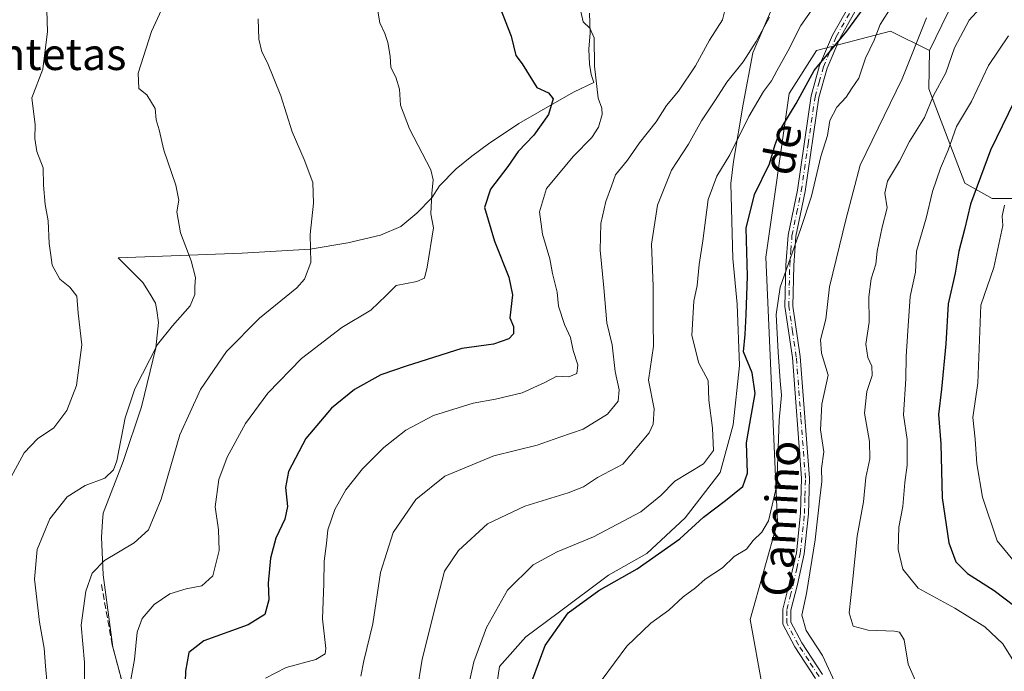
# Model space of a CAD drawing. Units: metres. Extents: x 648433 to 651896, y 4727712 to 4730100.
# Drawn here: x 650671 to 650919, y 4728752 to 4728917 of the extents above; entities that cross this region are included whole.
import ezdxf
from ezdxf.enums import TextEntityAlignment as Align

# ---------------------------------------------------------------- set-up
doc = ezdxf.new("R2010")
doc.units = ezdxf.units.M
doc.header["$MEASUREMENT"] = 0
doc.linetypes.add('DGN Style 3', pattern=[2.307223458686699, 1.648016756204785, -0.6592067024819142])
doc.linetypes.add('DGN Style 4', pattern=[2.6384748266838614, 1.318413404963828, -0.6592067024819142, 0.001648016756204785, -0.6592067024819142])
for name, color, linetype, lineweight in [('Arbolado forestal CxS', 92, 'Continuous', 0), ('Camino Cxs', 7, 'Continuous', 0), ('Camino eje', 30, 'DGN Style 4', 13), ('Curva de nivel maestra', 30, 'Continuous', 30), ('Curva de nivel normal', 30, 'Continuous', 0), ('Espacio natural protegido', 121, 'Continuous', 13), ('Espacio natural protegido CxS', 121, 'Continuous', 0), ('Matorral CxS', 135, 'Continuous', 0), ('Senda', 7, 'DGN Style 3', 0), ('Texto cartográfico', 7, 'Continuous', 0)]:
    doc.layers.add(name, color=color, linetype=linetype, lineweight=lineweight)
doc.styles.add('Style-Arial', font='txt')

msp = doc.modelspace()

# ---------------------------------------------------------------- linework, layer by layer
at = {"layer": 'Arbolado forestal CxS', "color": 92, "linetype": 'Continuous', "lineweight": 0}
for points in [[(651060.8246999999, 4729363.267899999, 868.3353000000062), (651049.7105, 4729342.6271, 854.5270000000019), (651047.6942999996, 4729338.8825, 851.5068000000028), (651040.5157000005, 4729310.1709, 834.422200000001), (651035.1310999999, 4729281.458500001, 817.7361999999994), (651018.9795000004, 4729258.129899999, 802.9352999999975), (651013.5960999997, 4729243.7741, 795.1503999999986), (651008.2117, 4729225.829700001, 785.5727000000044), (651001.0333000004, 4729198.9121, 771.6757999999973), (651002.8265000005, 4729171.9945, 756.054999999993), (650992.0591000002, 4729148.665899999, 745.4333999999944), (650995.6479000002, 4729137.8989, 742.1518999999971), (651004.6206999999, 4729127.132099999, 739.5574000000051), (651006.4153000005, 4729107.3925, 732.7728000000062), (650999.2361000003, 4729091.241900001, 727.0611000000063), (650986.6744999997, 4729069.7083, 720.7537000000011), (650959.7560999999, 4729053.557700001, 711.9404999999971), (650945.3995000003, 4729030.2303, 705.1022999999988), (650938.2198999999, 4729003.312700001, 706.7103999999963), (650925.6584999999, 4728983.573100001, 703.8638000000064), (650925.6579, 4728949.477700001, 710.152700000006), (650911.3013000004, 4728931.533100001, 708.3362000000053), (650900.3388999999, 4728908.8135, 711.1745999999986)], [(650922.9681000002, 4728871.407099999, 730.8997999999993), (650916.0812999997, 4728871.407099999, 726.8813999999985), (650909.1930999998, 4728875.344900001, 723.0072999999975), (650900.1527000006, 4728899.104699999, 713.1907000000066), (650900.3388999999, 4728908.8135, 711.1745999999986), (650911.3013000004, 4728931.533100001, 708.3362000000053), (650925.6579, 4728949.477700001, 710.152700000006)], [(650900.3388999999, 4728908.8135, 711.1745999999986), (650900.1527000006, 4728899.104699999, 713.1907000000066), (650909.1930999998, 4728875.344900001, 723.0072999999975), (650916.0812999997, 4728871.407099999, 726.8813999999985), (650922.9681000002, 4728871.407099999, 730.8997999999993), (650929.8554999996, 4728879.2819, 732.6187000000064), (650942.6463000001, 4728873.3759, 739.3571999999986), (650945.5981000002, 4728856.642100001, 743.9735999999976), (650974.5831000004, 4728852.356899999, 760.1800999999978), (650987.3183000004, 4728851.459899999, 767.1555999999982), (651000.2731, 4728842.9439, 776.1677999999956), (651005.6171000004, 4728839.9069, 779.692200000005), (651012.9967, 4728821.204100001, 783.4643000000069), (651029.7237, 4728809.392300001, 781.7167999999947), (651037.5947000004, 4728809.392100001, 783.1263000000035), (651054.3217000002, 4728804.470100001, 782.0843000000023), (651065.0327000003, 4728800.624100001, 779.7360999999946), (651072.2865000004, 4728795.7861, 776.3417000000045), (651078.7357000001, 4728799.8179, 778.3907999999938)]]:
    msp.add_polyline3d(points, dxfattribs=at)
at = {"layer": 'Camino Cxs', "color": 7, "linetype": 'Continuous', "lineweight": 0}
for points in [[(650871.5701000001, 4728750.2501, 710.8491999999969), (650866.3501000004, 4728758.190099999, 710.0331000000006), (650863.3000999996, 4728763.9101, 710.0957999999956), (650863.3201000001, 4728767.7301, 709.8983000000007), (650865.0100999996, 4728774.440099999, 709.6975999999996), (650866.7001, 4728781.9801, 710.029999999999), (650867.7600999996, 4728791.9301, 709.1778999999952), (650868.0000999998, 4728800.800100001, 709.4493999999977), (650865.7001, 4728831.280099999, 708.1912000000011), (650863.8101000005, 4728844.1601, 707.017200000002), (650864.0301000001, 4728854.610099999, 706.3459000000004), (650864.6101000002, 4728862.210100001, 706.0996000000015), (650866.9600999998, 4728873.520099999, 704.662599999996), (650870.4301000005, 4728897.340100001, 702.773000000001), (650872.5601000005, 4728904.9901, 701.2546000000002), (650875.8601000002, 4728912.7301, 700.9039000000049), (650880.2500999998, 4728920.5001, 700.803700000004)], [(650871.5701000001, 4728750.2501, 710.8491999999969), (650866.3501000004, 4728758.190099999, 710.0331000000006), (650863.3000999996, 4728763.9101, 710.0957999999956), (650863.3201000001, 4728767.7301, 709.8983000000007), (650865.0100999996, 4728774.440099999, 709.6975999999996), (650866.7001, 4728781.9801, 710.029999999999), (650867.7600999996, 4728791.9301, 709.1778999999952), (650868.0000999998, 4728800.800100001, 709.4493999999977), (650865.7001, 4728831.280099999, 708.1912000000011), (650863.8101000005, 4728844.1601, 707.017200000002), (650864.0301000001, 4728854.610099999, 706.3459000000004), (650864.6101000002, 4728862.210100001, 706.0996000000015), (650866.9600999998, 4728873.520099999, 704.662599999996), (650870.4301000005, 4728897.340100001, 702.773000000001), (650872.5601000005, 4728904.9901, 701.2546000000002), (650875.8601000002, 4728912.7301, 700.9039000000049), (650880.2500999998, 4728920.5001, 700.803700000004)], [(650881.9101, 4728919.380100001, 702.4634999999981), (650877.6601, 4728911.850099999, 701.8551000000007), (650874.4600999998, 4728904.3301, 702.2663000000031), (650872.3901000004, 4728896.920100001, 703.5730999999942), (650868.9401000004, 4728873.1801, 705.3484999999928), (650866.5900999998, 4728861.9301, 706.354800000001), (650866.0301000001, 4728854.5101, 707.0020999999979), (650865.8101000005, 4728844.280099999, 707.8395000000019), (650867.6801000005, 4728831.5001, 708.5170999999973), (650870.0000999998, 4728800.840100001, 710.2795000000042), (650869.7600999996, 4728791.790100001, 710.1263999999939), (650868.6801000005, 4728781.6601, 710.3301999999967), (650866.9501, 4728773.9801, 709.8487000000023), (650865.3201000001, 4728767.470100001, 710.0225000000065), (650865.3000999996, 4728764.4101, 710.178700000004), (650868.0701000001, 4728759.210100001, 710.8457999999956), (650873.3400999998, 4728751.2301, 711.5437999999995)], [(650881.9101, 4728919.380100001, 702.4634999999981), (650877.6601, 4728911.850099999, 701.8551000000007), (650874.4600999998, 4728904.3301, 702.2663000000031), (650872.3901000004, 4728896.920100001, 703.5730999999942), (650868.9401000004, 4728873.1801, 705.3484999999928), (650866.5900999998, 4728861.9301, 706.354800000001), (650866.0301000001, 4728854.5101, 707.0020999999979), (650865.8101000005, 4728844.280099999, 707.8395000000019), (650867.6801000005, 4728831.5001, 708.5170999999973), (650870.0000999998, 4728800.840100001, 710.2795000000042), (650869.7600999996, 4728791.790100001, 710.1263999999939), (650868.6801000005, 4728781.6601, 710.3301999999967), (650866.9501, 4728773.9801, 709.8487000000023), (650865.3201000001, 4728767.470100001, 710.0225000000065), (650865.3000999996, 4728764.4101, 710.178700000004), (650868.0701000001, 4728759.210100001, 710.8457999999956), (650873.3400999998, 4728751.2301, 711.5437999999995)]]:
    msp.add_polyline3d(points, dxfattribs=at)
at = {"layer": 'Camino eje', "color": 30, "linetype": 'DGN Style 4', "lineweight": 13}
msp.add_polyline3d([(650872.4550999999, 4728750.7401, 711.1287000000011), (650869.8201000001, 4728754.7301, 711.7927999999956), (650867.2100999998, 4728758.700099999, 710.0948999999965), (650864.3000999996, 4728764.1601, 710.1374999999972), (650864.3101000005, 4728766.0701, 710.042300000001), (650864.3201000001, 4728767.600099999, 709.9624999999943), (650865.1651, 4728770.9551, 709.7584000000061), (650865.9801000003, 4728774.210100001, 709.7684000000008), (650866.8251, 4728777.9801, 709.8488999999972), (650867.6901000004, 4728781.8201, 709.8678000000073), (650868.7600999996, 4728791.860099999, 709.652700000006), (650868.8800999997, 4728796.295100001, 709.3359000000055), (650869.0000999998, 4728800.8201, 709.8647000000057), (650867.8400999998, 4728816.1501, 708.8831999999966), (650866.6901000004, 4728831.390100001, 708.3147999999928), (650865.7550999997, 4728837.780099999, 708.309500000003), (650864.8101000005, 4728844.220100001, 707.4296999999933), (650864.9200999998, 4728849.4451, 707.229800000001), (650865.0301000001, 4728854.5601, 706.673299999995), (650865.3101000005, 4728858.270099999, 706.3579000000027), (650865.6001000004, 4728862.0701, 706.2222999999941), (650866.7751000002, 4728867.725099999, 705.731899999999), (650867.9501, 4728873.350099999, 704.8650000000052), (650869.6750999996, 4728885.220100001, 704.4759999999952), (650871.4101, 4728897.130100001, 703.161500000002), (650872.4451000001, 4728900.835100001, 702.2932000000002), (650873.5100999996, 4728904.6601, 701.7605999999942), (650875.1601, 4728908.530099999, 701.655899999998), (650876.7600999996, 4728912.290100001, 701.3444000000018), (650881.0800999999, 4728919.940099999, 701.5878999999986)], dxfattribs=at)
at = {"layer": 'Curva de nivel maestra', "color": 30, "linetype": 'Continuous', "lineweight": 30, "flags": 128}
for points, elevation in [([(650791.1299999999, 4728921.780099999), (650794.7599999999, 4728912.470100001), (650795.9299999997, 4728907.590100001), (650797.4699999997, 4728905.4301), (650801.1799999997, 4728899.460100001), (650804.1699999999, 4728898.110099999), (650805.3099999997, 4728896.600099999), (650804.1399999997, 4728892.670100001), (650800.4100000003, 4728887.440099999), (650796.4600000001, 4728883.3201), (650793.8799999999, 4728879.550100001), (650789.4800000006, 4728873.800100001), (650788.04, 4728869.170100001), (650790.5300000003, 4728860.6501), (650794.1100000005, 4728851.5601), (650795.04, 4728847.140100001), (650794.3600000005, 4728841.300100001), (650795.2800000003, 4728839.130100001), (650795.2800000003, 4728837.300100001), (650794.1299999999, 4728836.020099999), (650790.29, 4728834.6801), (650782.2800000003, 4728833.590100001), (650768.25, 4728829.100099999), (650761.8399999999, 4728826.880100001), (650755.2000000002, 4728823.170100001), (650749.3799999999, 4728818.460100001), (650742.8700000001, 4728810.800100001), (650738.5199999996, 4728802.460100001), (650737.7400000002, 4728798.440099999), (650738.2800000003, 4728793.690099999), (650737.6399999997, 4728790.4801), (650735.3099999997, 4728785.6501), (650734, 4728780.5801), (650733.3799999999, 4728774.290100001), (650733.54, 4728770.120100001), (650732.54, 4728766.360099999), (650728.3600000005, 4728763.7301), (650717.1799999997, 4728759.7401), (650713.3600000005, 4728756.8201), (650712.5499999998, 4728752.090100001), (650712.1399999997, 4728738.2601)], 675.0000000000001), ([(650798.54, 4728745.5601), (650803.2800000003, 4728758.5101), (650809.0899999999, 4728766.800100001), (650816.8899999997, 4728772.450099999), (650826.5499999998, 4728777.880100001), (650837.29, 4728785.4801), (650843.2999999998, 4728790.970100001), (650848.8200000003, 4728795.130100001), (650853.1600000003, 4728798.700099999), (650854.3799999999, 4728802.0801), (650854.0800000001, 4728809.7301), (650855, 4728814.600099999), (650856.2999999998, 4728822.1601), (650855.5499999998, 4728827.440099999), (650853.3899999997, 4728832.710100001), (650853.7999999998, 4728837.110099999), (650854, 4728842.130100001), (650854.3499999996, 4728851.800100001), (650854.04, 4728863.9801), (650856.1600000003, 4728872.450099999), (650859.9400000004, 4728880.170100001), (650861.3300000001, 4728885.100099999), (650863.04, 4728889.470100001), (650866.6399999997, 4728895.470100001), (650871.2000000002, 4728903.8101), (650879.4000000004, 4728913.6801), (650884.7699999996, 4728920.9801)], 700), ([(650923.0999999996, 4728898.850099999), (650915.6799999997, 4728883.6601), (650910.6100000005, 4728870.0101), (650909.1500000004, 4728863.610099999), (650907.7400000002, 4728858.130100001), (650906.7599999999, 4728852.610099999), (650905, 4728844.840100001), (650904.4299999997, 4728834.720100001), (650903.3600000005, 4728823.2601), (650902.5899999999, 4728816.9001), (650903.1600000003, 4728809.460100001), (650903.5, 4728795.800100001), (650905.1699999999, 4728784.5101), (650906.9600000001, 4728779.6501), (650909.9199999999, 4728776.710100001), (650916.6500000004, 4728772.440099999), (650921.7999999998, 4728768.460100001)], 725)]:
    msp.add_lwpolyline(points, dxfattribs=dict(at, elevation=elevation))
at = {"layer": 'Curva de nivel normal', "color": 30, "linetype": 'Continuous', "lineweight": 0, "flags": 128}
for points, elevation in [([(650666.2800000003, 4728796.950099999), (650671.8600000005, 4728807.200099999), (650675.1699999999, 4728810.770099999), (650679.3499999996, 4728813.5001), (650682.5800000001, 4728817.940099999), (650685.0499999998, 4728824.2501), (650686.4000000004, 4728834.460100001), (650685.4400000004, 4728842.460100001), (650685.0800000001, 4728846.800100001), (650683.3899999997, 4728849.040100001), (650680.7999999998, 4728851.030099999), (650678.9199999999, 4728854.620100001), (650678.5599999997, 4728857.140100001), (650678.0999999996, 4728860.050100001), (650677.8899999997, 4728865.8201), (650677.0999999996, 4728869.9101), (650676.7100000001, 4728874.770099999), (650676.6399999997, 4728879.170100001), (650675.0300000003, 4728883.280099999), (650674.5199999996, 4728886.620100001), (650674.5899999999, 4728890.0801), (650673.7300000006, 4728896.880100001), (650676.5, 4728904.090100001), (650677.7100000001, 4728913.590100001), (650677.3600000005, 4728924.3201)], 654.9999999999999), ([(650677.6399999997, 4728748.7601), (650677.2100000001, 4728753.340100001), (650676.9000000004, 4728757.850099999), (650675.7000000002, 4728764.450099999), (650674.4600000001, 4728775.2601), (650675.1500000004, 4728782.770099999), (650678.3200000003, 4728790.550100001), (650682.6399999997, 4728796.0801), (650687.2400000002, 4728798.950099999), (650692.1600000003, 4728800.790100001), (650694.3600000005, 4728802.9101), (650695.2000000002, 4728805.1801), (650697.3300000001, 4728816.0601), (650699.7599999999, 4728823.350099999), (650705.4900000002, 4728834.530099999), (650709.2800000003, 4728839.270099999), (650713.6799999997, 4728844.350099999), (650714.9400000004, 4728847.1601), (650714.9000000004, 4728849.210100001), (650715.0499999998, 4728851.460100001), (650714, 4728855.710100001), (650711.2999999998, 4728862.780099999), (650710.3399999999, 4728868.0701), (650710.8499999996, 4728871.030099999), (650710.1100000005, 4728874.770099999), (650707.0999999996, 4728883.6501), (650705.9299999997, 4728888.770099999), (650705.1100000005, 4728891.270099999), (650704.8600000005, 4728894.170100001), (650702.7599999999, 4728897.6501), (650700.7300000006, 4728899.200099999), (650700.6100000005, 4728903.110099999), (650703.9500000002, 4728913.630100001), (650706.9699999997, 4728920.200099999)], 659.9999999999999), ([(650760.75, 4728920.7401), (650761.5999999996, 4728915.780099999), (650762.8399999999, 4728913.140100001), (650763.5800000001, 4728910.8101), (650764.1699999999, 4728907.360099999), (650764.3799999999, 4728904.5601), (650765.6600000003, 4728902.120100001), (650766.54, 4728899.020099999), (650766.8099999997, 4728895.030099999), (650769.0899999999, 4728889.0101), (650774.4500000002, 4728878.6601), (650775.0700000003, 4728876.190099999), (650774.7100000001, 4728872.690099999), (650774.4800000006, 4728867.590100001), (650775.1600000003, 4728864.030099999), (650773.5499999998, 4728854.120100001), (650772.8200000003, 4728851.360099999), (650770.9299999997, 4728850.470100001), (650765.7199999997, 4728849.4801), (650763.1699999999, 4728846.920100001), (650759.2800000003, 4728843.220100001), (650751.9800000006, 4728838.840100001), (650741.79, 4728831.0101), (650733.2999999998, 4728822.280099999), (650727.7100000001, 4728814.5801), (650723.04, 4728806.130100001), (650720.9800000006, 4728800.460100001), (650720.0700000003, 4728793.540100001), (650720.8799999999, 4728787.7501), (650721.0099999999, 4728782.540100001), (650719.4800000006, 4728776.1601), (650716.6399999997, 4728773.5801), (650712.7000000002, 4728772.870100001), (650708.6299999999, 4728771.5601), (650704.5999999996, 4728768.9101), (650701.5800000001, 4728765.4001), (650700.3799999999, 4728761.9001), (650699.6500000004, 4728755.020099999), (650698.3300000001, 4728747.600099999)], 670.0000000000001), ([(650811.9100000003, 4728920.4801), (650812.8799999999, 4728916.040100001), (650814.5599999997, 4728914.4901), (650815.7000000002, 4728912.0601), (650815.7599999999, 4728904.840100001), (650816.6600000003, 4728896.780099999), (650817.6100000005, 4728894.2301), (650817.7100000001, 4728892.6601), (650816.8099999997, 4728889.470100001), (650815.0899999999, 4728886.8101), (650810.4400000004, 4728882.140100001), (650803.6799999997, 4728873.970100001), (650801.8799999999, 4728868.0701), (650802.6600000003, 4728862.460100001), (650804.4600000001, 4728856.2301), (650805.1500000004, 4728852.5101), (650806.3300000001, 4728847.7601), (650806.7100000001, 4728844.2401), (650808.2300000006, 4728839.630100001), (650809.7400000002, 4728836.360099999), (650810.3600000005, 4728833.020099999), (650811.5199999996, 4728829.460100001), (650811.2800000003, 4728827.270099999), (650809.2800000003, 4728826.360099999), (650806.25, 4728826.600099999), (650803.25, 4728824.9801), (650797.5, 4728822.4001), (650790.7699999996, 4728820.770099999), (650785.1399999997, 4728819.770099999), (650775.1600000003, 4728816.600099999), (650768.1299999999, 4728812.960100001), (650762.6200000001, 4728808.540100001), (650757.2000000002, 4728803.1601), (650752.9800000006, 4728797.8301), (650750.25, 4728792.890100001), (650748.4800000006, 4728787.7401), (650748.1200000001, 4728784.340100001), (650747.5300000003, 4728779.8101), (650747.4699999997, 4728774.220100001), (650747.1299999999, 4728765.3201), (650748, 4728757.7601), (650747.7599999999, 4728756.440099999), (650745.4100000003, 4728755.020099999), (650737.9600000001, 4728753.020099999), (650732.7400000002, 4728750.3101)], 680.0000000000001), ([(650872.0700000003, 4728921.120100001), (650867.79, 4728915.100099999), (650864.5599999997, 4728908.6501), (650861.7599999999, 4728903.6801), (650860.4600000001, 4728901.140100001), (650858.3899999997, 4728898.470100001), (650854.7100000001, 4728892.140100001), (650849.9500000002, 4728882.470100001), (650846.6699999999, 4728877.0801), (650844.4699999997, 4728871.2301), (650843.0800000001, 4728860.7401), (650842.1699999999, 4728854.8101), (650841.7100000001, 4728849.470100001), (650840.8399999999, 4728845.470100001), (650840.29, 4728836.800100001), (650842.0800000001, 4728829.880100001), (650844.4600000001, 4728825.440099999), (650844.6299999999, 4728820.540100001), (650845.54, 4728813.460100001), (650845.7599999999, 4728807.7601), (650843.2400000002, 4728804.4101), (650836.0099999999, 4728800.050100001), (650832.4600000001, 4728796.4101), (650827.4500000002, 4728792.340100001), (650815.5199999996, 4728785.970100001), (650806.3300000001, 4728782.210100001), (650800.3099999997, 4728778.890100001), (650793.7800000003, 4728772.530099999), (650788.5, 4728763.130100001), (650785.2999999998, 4728754.460100001), (650784.1699999999, 4728749.130100001)], 695), ([(650891.3899999997, 4728920.920100001), (650887.8799999999, 4728915.420100001), (650886.3399999999, 4728911.470100001), (650884.1100000005, 4728906.890100001), (650882.5, 4728901.8101), (650880.6200000001, 4728899.140100001), (650879.2699999996, 4728897.0601), (650876.8799999999, 4728894.470100001), (650875.1900000004, 4728891.100099999), (650874.5899999999, 4728887.350099999), (650872.8899999997, 4728882.020099999), (650870.5, 4728872.0001), (650867.8600000005, 4728863.880100001), (650862.5800000001, 4728849.040100001), (650861.5800000001, 4728842.110099999), (650862.1399999997, 4728832.590100001), (650862.6299999999, 4728825.420100001), (650862.9600000001, 4728821.7401), (650862.3300000001, 4728815.440099999), (650861.7400000002, 4728799.0801), (650859.6799999997, 4728790.0601), (650857.9800000006, 4728787.130100001), (650855.7800000003, 4728785.0601), (650854.1399999997, 4728782.880100001), (650851.0099999999, 4728781.040100001), (650848.0700000003, 4728778.1501), (650843.7100000001, 4728775.290100001), (650841.2199999997, 4728773.130100001), (650838.1600000003, 4728770.8201), (650834.5199999996, 4728767.4801), (650829.9600000001, 4728764.190099999), (650823.9100000003, 4728758.340100001), (650817.7000000002, 4728749.950099999)], 705), ([(650914.8200000003, 4728921.470100001), (650910.2800000003, 4728916.470100001), (650906.6100000005, 4728909.470100001), (650904.4100000003, 4728903.170100001), (650901.3300000001, 4728897.420100001), (650899.0700000003, 4728891.920100001), (650895.2800000003, 4728885.840100001), (650892.7699999996, 4728880.860099999), (650889.7400000002, 4728875.8101), (650889.0199999996, 4728872.8101), (650889.6299999999, 4728869.0801), (650888.3600000005, 4728864.2401), (650887.0700000003, 4728858.120100001), (650886.7699999996, 4728854.8201), (650885.5899999999, 4728851.140100001), (650885, 4728846.600099999), (650885.0700000003, 4728840.1801), (650884.2000000002, 4728834.6601), (650884.7100000001, 4728831.3101), (650885.7800000003, 4728829.130100001), (650885.8700000001, 4728826.7401), (650884.5, 4728822.700099999), (650883.8700000001, 4728817.190099999), (650885.1399999997, 4728810.050100001), (650885.2699999996, 4728805.710100001), (650884.2199999997, 4728800.940099999), (650883.6799999997, 4728794.800100001), (650882.0300000003, 4728786.1801), (650880.9000000004, 4728774.5101), (650880.0499999998, 4728766.8201), (650881.04, 4728763.420100001), (650884.8099999997, 4728762.460100001), (650891.4400000004, 4728762.200099999), (650892.7699999996, 4728761.890100001), (650893.9400000004, 4728760.0101), (650894.9000000004, 4728753.800100001), (650896.7400000002, 4728749.610099999)], 715), ([(650848.7100000001, 4728919.2601), (650848.0899999999, 4728916.540100001), (650844.8200000003, 4728911.4101), (650841.2300000006, 4728904.970100001), (650837, 4728898.530099999), (650833.9500000002, 4728894.9001), (650831.3600000005, 4728890.8101), (650827.1399999997, 4728885.470100001), (650824.0800000001, 4728881.140100001), (650821.04, 4728877.420100001), (650820.0499999998, 4728874.5601), (650818.6100000005, 4728870.6501), (650817.3799999999, 4728865.120100001), (650817.2199999997, 4728858.420100001), (650818.1399999997, 4728848.9101), (650818.8399999999, 4728840.0801), (650820.1900000004, 4728834.460100001), (650820.9500000002, 4728827.7401), (650822.0199999996, 4728823.140100001), (650821.7000000002, 4728820.280099999), (650819.0199999996, 4728816.940099999), (650812.8799999999, 4728813.1801), (650807.0099999999, 4728811.1501), (650801.3200000003, 4728809.120100001), (650790.3399999999, 4728806.440099999), (650778.0099999999, 4728801.3101), (650770.6299999999, 4728795.4001), (650764.9500000002, 4728787.0801), (650761.7400000002, 4728777.0001), (650759.8300000001, 4728763.9801), (650757.5499999998, 4728754.640100001), (650756.7800000003, 4728750.840100001)], 685), ([(650730.8799999999, 4728916.8101), (650731.0899999999, 4728911.6501), (650731.7800000003, 4728908.5101), (650733.25, 4728905.6801), (650736.5800000001, 4728897.380100001), (650739.4500000002, 4728888.2501), (650742.5199999996, 4728881.270099999), (650744.6500000004, 4728875.4801), (650744.8600000005, 4728870.270099999), (650743.9699999997, 4728862.3301), (650744.1399999997, 4728855.270099999), (650742.5599999997, 4728851.050100001), (650740.6600000003, 4728848.840100001), (650731.2400000002, 4728841.2501), (650722.8899999997, 4728832.8301), (650716.3499999996, 4728823.200099999), (650711.0800000001, 4728811.7401), (650706.3899999997, 4728795.530099999), (650703.2400000002, 4728787.800100001), (650699.5700000003, 4728784.5101), (650692.0999999996, 4728779.9801), (650689.0099999999, 4728776.840100001), (650687.3499999996, 4728772.280099999), (650686.1799999997, 4728763.710100001), (650687.0599999997, 4728754.280099999), (650687.0199999996, 4728749.130100001)], 665), ([(650859.9000000004, 4728917.2301), (650856.5499999998, 4728911.0601), (650853.2800000003, 4728905.960100001), (650849.1600000003, 4728900.8301), (650846.3300000001, 4728896.3201), (650842.7999999998, 4728891.040100001), (650839.4800000006, 4728885.140100001), (650835.2300000006, 4728878.5801), (650831.6600000003, 4728869.720100001), (650830.1500000004, 4728859.9301), (650830.5300000003, 4728849.3101), (650830.5800000001, 4728840.130100001), (650830.6100000005, 4728834.130100001), (650829.3600000005, 4728825.590100001), (650830.8200000003, 4728818.3201), (650830.5899999999, 4728814.470100001), (650829.5199999996, 4728812.2301), (650822.9000000004, 4728804.3301), (650816.5199999996, 4728800.940099999), (650812.9800000006, 4728798.610099999), (650809.1399999997, 4728797.100099999), (650798.1900000004, 4728793.770099999), (650788.7800000003, 4728789.2401), (650781.4699999997, 4728782.5801), (650777.8899999997, 4728777.290100001), (650776.1500000004, 4728770.460100001), (650772.2599999999, 4728755.130100001), (650770.8200000003, 4728746.130100001)], 690), ([(650899.5800000001, 4728917.040100001), (650893.4199999999, 4728901.630100001), (650882.7699999996, 4728879.9001), (650879.2800000003, 4728866.4101), (650875.04, 4728849.1501), (650874.1799999997, 4728840.9801), (650872.79, 4728835.780099999), (650873.0599999997, 4728832.390100001), (650874.7100000001, 4728826.790100001), (650873.1600000003, 4728819.4801), (650872.79, 4728813.0101), (650873.6200000001, 4728807.4301), (650873.0499999998, 4728803.2501), (650873.1600000003, 4728799.960100001), (650872.6100000005, 4728795.7601), (650871.4400000004, 4728785.2301), (650869.2599999999, 4728771.700099999), (650868.1100000005, 4728766.2301), (650869.1900000004, 4728762.300100001), (650873.2599999999, 4728756.040100001), (650876.2999999998, 4728749.420100001)], 710), ([(650920.2599999999, 4728912.520099999), (650915.2100000001, 4728905.0001), (650910.8899999997, 4728895.9801), (650907.1100000005, 4728889.620100001), (650904.9800000006, 4728883.6601), (650903.04, 4728879.0801), (650901.0999999996, 4728873.210100001), (650899.5, 4728866.470100001), (650896.9800000006, 4728858.140100001), (650896.7800000003, 4728852.860099999), (650895.3899999997, 4728846.7301), (650894.8700000001, 4728838.0601), (650894.4400000004, 4728831.520099999), (650894.3600000005, 4728825.880100001), (650893.7199999997, 4728816.780099999), (650894.6699999999, 4728810.5601), (650894.6799999997, 4728804.0801), (650894.0999999996, 4728799.710100001), (650893.5599999997, 4728793.630100001), (650892.5300000003, 4728788.460100001), (650892.3700000001, 4728782.8201), (650893.6100000005, 4728777.840100001), (650897.4299999997, 4728773.030099999), (650906.7100000001, 4728767.940099999), (650914.2300000006, 4728763.280099999), (650918.7699999996, 4728758.960100001), (650922.4100000003, 4728753.130100001)], 720), ([(650921.7199999997, 4728779.6801), (650917.3499999996, 4728784.950099999), (650913.6799999997, 4728796.030099999), (650912.2599999999, 4728804.390100001), (650911.8399999999, 4728810.700099999), (650911.25, 4728816.130100001), (650912.5199999996, 4728824.800100001), (650913.2699999996, 4728844.460100001), (650916.5099999999, 4728853.9801), (650918.7800000003, 4728864.610099999), (650918.6399999997, 4728867.0101), (650919.2199999997, 4728869.770099999)], 730)]:
    msp.add_lwpolyline(points, dxfattribs=dict(at, elevation=elevation))
at = {"layer": 'Espacio natural protegido', "color": 121, "linetype": 'Continuous', "lineweight": 13, "flags": 128}
for points in [[(650697.8498000007, 4728744.6854), (650694.2471000019, 4728758.109200002), (650691.7254000016, 4728776.376000003), (650691.3486000021, 4728785.901900002), (650691.6247000007, 4728789.827900002), (650691.7777000014, 4728792.006900001), (650696.8150000017, 4728805.031700001), (650701.4623000007, 4728818.814499999), (650705.0786000007, 4728833.727300001), (650705.7587000012, 4728840.089199999), (650705.337800001, 4728843.133200001), (650704.9328000003, 4728845.034200001), (650703.6338000004, 4728847.305199999), (650701.8179000015, 4728850.205100002), (650695.5150000007, 4728856.479100001), (650726.8641000015, 4728857.637900001), (650743.9941000018, 4728858.616900001), (650753.496100001, 4728860.261799999), (650761.726200002, 4728862.145699999), (650766.9032000002, 4728864.370700002), (650770.9233, 4728867.7256), (650774.6824000018, 4728871.585600002), (650776.6744000008, 4728874.6605), (650780.8104999998, 4728878.906500002), (650784.8316000005, 4728882.133400002), (650788.9817000022, 4728885.236300004), (650796.6608000001, 4728890.416300002), (650806.9359, 4728896.238100002), (650810.6529000008, 4728898.344100002), (650815.5590000007, 4728900.742000002), (650814.9140000008, 4728902.719000001), (650814.4991, 4728905.382), (650814.3222000008, 4728909.192), (650814.6512000005, 4728913.2619), (650814.4693000007, 4728918.248900001)], [(650790.0533999996, 4728741.273000002), (650791.8036000018, 4728753.272800001), (650798.4287000018, 4728760.772799999), (650806.6162999999, 4728766.772600002), (650819.3041000017, 4728776.272500002), (650828.991700002, 4728781.772299998), (650838.6793000001, 4728790.772100001), (650847.4920000011, 4728802.272), (650850.7423000018, 4728814.271900001), (650852.3677000002, 4728829.271600002), (650851.7430000012, 4728844.771500003), (650850.6807000011, 4728856.271400002), (650850.1810000013, 4728875.271099998), (650850.8062000007, 4728880.771100001), (650853.2439000009, 4728895.271000002), (650855.6817000001, 4728908.270800003), (650860.6819000022, 4728919.770699998)]]:
    msp.add_lwpolyline(points, dxfattribs=at)
at = {"layer": 'Espacio natural protegido CxS', "color": 121, "linetype": 'Continuous', "lineweight": 0, "flags": 128}
for points in [[(650697.8498000001, 4728744.6854), (650694.2471000013, 4728758.109200001), (650691.7253999988, 4728776.376000001), (650691.3485999994, 4728785.901900001), (650691.6247000003, 4728789.827900001), (650691.7777000008, 4728792.006899999), (650696.815000001, 4728805.0317), (650701.4623000001, 4728818.8145), (650705.0786000001, 4728833.7273), (650705.7587000006, 4728840.089199998), (650705.3378000003, 4728843.1332), (650704.9327999997, 4728845.034199999), (650703.6337999998, 4728847.305199998), (650701.817900001, 4728850.205100001), (650695.5150000001, 4728856.4791), (650726.8641000009, 4728857.6379), (650743.994099999, 4728858.6169), (650753.4961000006, 4728860.2618), (650761.7262000014, 4728862.1457), (650766.9031999996, 4728864.370700001), (650770.9232999994, 4728867.725600001), (650774.6824000012, 4728871.585600001), (650776.6744000004, 4728874.660499999), (650780.8104999991, 4728878.906500001), (650784.8315999999, 4728882.133400002), (650788.9816999994, 4728885.236300002), (650796.6607999996, 4728890.416300001), (650806.9358999995, 4728896.238100001), (650810.6529000002, 4728898.344100002), (650815.5590000001, 4728900.742000001), (650814.9140000005, 4728902.719000001), (650814.4990999994, 4728905.381999999), (650814.3222000002, 4728909.192), (650814.6512000001, 4728913.261899999), (650814.4693000001, 4728918.2489)], [(650790.0533999992, 4728741.273000001), (650791.8036000013, 4728753.272799999), (650798.4286999991, 4728760.772800001), (650806.6162999994, 4728766.772600001), (650819.3041000012, 4728776.272500001), (650828.9916999993, 4728781.772299999), (650838.6792999994, 4728790.772099999), (650847.4920000006, 4728802.272), (650850.742299999, 4728814.2719), (650852.3676999996, 4728829.271600001), (650851.7430000006, 4728844.771500002), (650850.6807000006, 4728856.271400001), (650850.1810000007, 4728875.271099999), (650850.8062000001, 4728880.7711), (650853.2439000005, 4728895.271000001), (650855.6816999996, 4728908.270800001), (650860.6818999993, 4728919.770699999)]]:
    msp.add_lwpolyline(points, dxfattribs=at)
at = {"layer": 'Matorral CxS', "color": 135, "linetype": 'Continuous', "lineweight": 0}
for points in [[(651060.8246999999, 4729363.267899999, 868.3353000000062), (651049.7105, 4729342.6271, 854.5270000000019), (651047.6942999996, 4729338.8825, 851.5068000000028), (651040.5157000005, 4729310.1709, 834.422200000001), (651035.1310999999, 4729281.458500001, 817.7361999999994), (651018.9795000004, 4729258.129899999, 802.9352999999975), (651013.5960999997, 4729243.7741, 795.1503999999986), (651008.2117, 4729225.829700001, 785.5727000000044), (651001.0333000004, 4729198.9121, 771.6757999999973), (651002.8265000005, 4729171.9945, 756.054999999993), (650992.0591000002, 4729148.665899999, 745.4333999999944), (650995.6479000002, 4729137.8989, 742.1518999999971), (651004.6206999999, 4729127.132099999, 739.5574000000051), (651006.4153000005, 4729107.3925, 732.7728000000062), (650999.2361000003, 4729091.241900001, 727.0611000000063), (650986.6744999997, 4729069.7083, 720.7537000000011), (650959.7560999999, 4729053.557700001, 711.9404999999971), (650945.3995000003, 4729030.2303, 705.1022999999988), (650938.2198999999, 4729003.312700001, 706.7103999999963), (650925.6584999999, 4728983.573100001, 703.8638000000064), (650925.6579, 4728949.477700001, 710.152700000006), (650911.3013000004, 4728931.533100001, 708.3362000000053), (650900.3388999999, 4728908.8135, 711.1745999999986)], [(650925.6579, 4728949.477700001, 710.152700000006), (650911.3013000004, 4728931.533100001, 708.3362000000053), (650900.3388999999, 4728908.8135, 711.1745999999986), (650890.4999000002, 4728913.7347, 705.920100000003), (650871.8047000002, 4728908.8137, 698.1304999999993), (650864.9175000006, 4728897.985099999, 697.9570999999996), (650859.0126999998, 4728856.642700001, 702.1631000000052), (650861.9633, 4728789.705900001, 705.5555000000023), (650855.0746999999, 4728765.097300001, 708.8353000000062), (650858.1432999996, 4728747.899700001, 707.6704000000027)], [(650797.0191000003, 4728548.5394, 709.2932000000002), (650807.5356000002, 4728560.916099999, 705.866200000004), (650813.7467, 4728568.2257, 704.3264999999956), (650825.4461000003, 4728582.351500001, 702.3819999999978), (650815.5758999997, 4728681.830900001, 691.0994000000064), (650817.7282999996, 4728695.238700001, 691.2217999999993), (650826.3793000003, 4728703.7545, 694.0791999999929), (650847.3028999995, 4728727.246099999, 702.5265999999974), (650858.1432999996, 4728747.899700001, 707.6704000000027), (650855.0746999999, 4728765.097300001, 708.8353000000062), (650861.9633, 4728789.705900001, 705.5555000000023), (650859.0126999998, 4728856.642700001, 702.1631000000052), (650864.9175000006, 4728897.985099999, 697.9570999999996), (650871.8047000002, 4728908.8137, 698.1304999999993), (650890.4999000002, 4728913.7347, 705.920100000003), (650900.3388999999, 4728908.8135, 711.1745999999986), (650900.1527000006, 4728899.104699999, 713.1907000000066), (650909.1930999998, 4728875.344900001, 723.0072999999975), (650916.0812999997, 4728871.407099999, 726.8813999999985), (650922.9681000002, 4728871.407099999, 730.8997999999993)], [(650900.3388999999, 4728908.8135, 711.1745999999986), (650890.4999000002, 4728913.7347, 705.920100000003), (650871.8047000002, 4728908.8137, 698.1304999999993), (650864.9175000006, 4728897.985099999, 697.9570999999996), (650859.0126999998, 4728856.642700001, 702.1631000000052), (650861.9633, 4728789.705900001, 705.5555000000023), (650855.0746999999, 4728765.097300001, 708.8353000000062), (650858.1432999996, 4728747.899700001, 707.6704000000027), (650847.3028999995, 4728727.246099999, 702.5265999999974), (650826.3793000003, 4728703.7545, 694.0791999999929), (650817.7282999996, 4728695.238700001, 691.2217999999993), (650815.5758999997, 4728681.830900001, 691.0994000000064), (650825.4461000003, 4728582.351500001, 702.3819999999978), (650813.7467, 4728568.2257, 704.3264999999956), (650807.5356000002, 4728560.916099999, 705.866200000004)], [(650900.3388999999, 4728908.8135, 711.1745999999986), (650900.1527000006, 4728899.104699999, 713.1907000000066), (650909.1930999998, 4728875.344900001, 723.0072999999975), (650916.0812999997, 4728871.407099999, 726.8813999999985), (650922.9681000002, 4728871.407099999, 730.8997999999993), (650929.8554999996, 4728879.2819, 732.6187000000064), (650942.6463000001, 4728873.3759, 739.3571999999986), (650945.5981000002, 4728856.642100001, 743.9735999999976), (650974.5831000004, 4728852.356899999, 760.1800999999978), (650987.3183000004, 4728851.459899999, 767.1555999999982), (651000.2731, 4728842.9439, 776.1677999999956), (651005.6171000004, 4728839.9069, 779.692200000005), (651012.9967, 4728821.204100001, 783.4643000000069), (651029.7237, 4728809.392300001, 781.7167999999947), (651037.5947000004, 4728809.392100001, 783.1263000000035), (651054.3217000002, 4728804.470100001, 782.0843000000023), (651065.0327000003, 4728800.624100001, 779.7360999999946), (651072.2865000004, 4728795.7861, 776.3417000000045), (651078.7357000001, 4728799.8179, 778.3907999999938)]]:
    msp.add_polyline3d(points, dxfattribs=at)
at = {"layer": 'Senda', "color": 7, "linetype": 'DGN Style 3', "lineweight": 0}
msp.add_polyline3d([(650718.5601000005, 4728549.1801, 694.2020000000048), (650741.6300999997, 4728567.620100001, 693.7774999999965), (650761.6601, 4728590.340100001, 686.2036999999982), (650770.2001, 4728605.780099999, 684.5409999999974), (650774.3501000004, 4728616.1501, 682.8326999999991), (650774.1201, 4728621.450099999, 682.5874999999943), (650768.8201000001, 4728630.210100001, 681.1760000000068), (650759.1201, 4728661.3301, 680.6964000000007), (650755.8901000004, 4728668.470100001, 681.7024999999994), (650748.5100999996, 4728670.780099999, 681.0243000000046), (650739.0401, 4728670.090100001, 680.6481000000058), (650733.5100999996, 4728670.780099999, 680.640400000004), (650729.1201, 4728673.770099999, 680.2737000000052), (650727.7401000002, 4728682.0701, 678.7057000000059), (650725.4501, 4728689.8101, 678.249800000005), (650717.8300999999, 4728701.800100001, 676.3329999999987), (650706.7500999998, 4728717.9301, 673.0874999999943), (650698.9101, 4728740.290100001, 671.876099999994), (650694.0601000005, 4728758.7301, 669.3665000000037), (650691.2901, 4728774.170100001, 666.5332999999955)], dxfattribs=at)

# ---------------------------------------------------------------- texts
at = {"layer": 'Texto cartográfico', "color": 7, "linetype": 'Continuous', "lineweight": 0, "style": 'Style-Arial'}
msp.add_text('Las Fuentetas', height=8, dxfattribs=at).set_placement((650662.3991865858, 4728907.89015), align=Align.MIDDLE_CENTER)
for s, rotation, p in [('de', 79.1114432968408, (650863.0629728205, 4728883.906167151)), ('Camino', 86.95047401668472, (650862.7174069805, 4728790.609724639))]:
    msp.add_text(s, height=8, rotation=rotation, dxfattribs=at).set_placement(p, align=Align.MIDDLE_CENTER)

doc.saveas('drawing.dxf')
